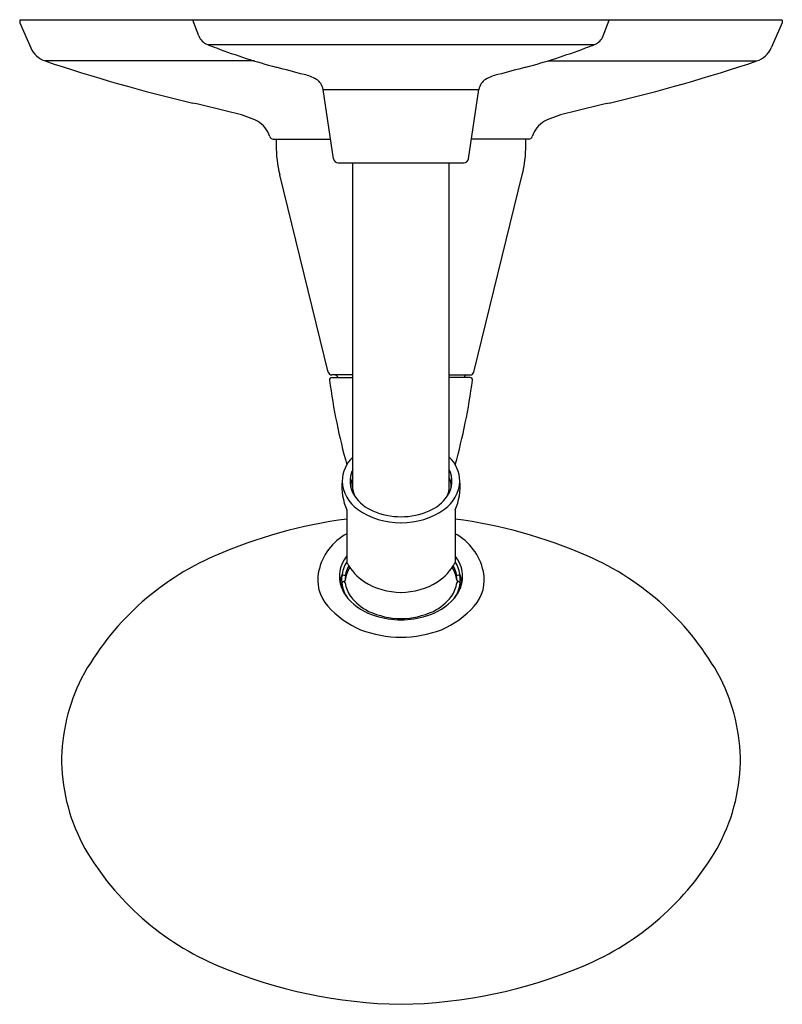
# Model space of a CAD drawing. Units: inches. Extents: x 184.5 to 190.91, y -3.08 to 5.21.
import ezdxf

# ---------------------------------------------------------------- set-up
doc = ezdxf.new("R2010")
doc.units = ezdxf.units.IN
doc.header["$LTSCALE"] = 0.64311
doc.header["$MEASUREMENT"] = 0
doc.layers.get('0').update_dxf_attribs({"color": 255, "linetype": 'CONTINUOUS'})
doc.layers.get('Defpoints').update_dxf_attribs({"linetype": 'CONTINUOUS'})
doc.styles.get("Standard").update_dxf_attribs({"font": 'txt', "width": 0.8})

msp = doc.modelspace()

# ---------------------------------------------------------------- linework, layer by layer
for p, q in [((190.9147, 5.2029), (184.502, 5.2029)), ((184.502, 5.2029), (184.502, 5.1829)), ((184.502, 5.1829), (184.5952, 4.9699)), ((186.0086, 5.0708), (185.9572, 5.2029)), ((189.408, 5.0708), (189.4595, 5.2029)), ((190.9147, 5.1829), (190.8214, 4.9699)), ((190.9147, 5.2029), (190.9147, 5.1829)), ((186.08, 4.9996), (189.3367, 4.9996)), ((186.4763, 4.8605), (184.715, 4.8605)), ((188.9403, 4.8605), (190.7017, 4.8605)), ((187.0525, 4.6219), (188.3641, 4.6219)), ((187.1405, 4.0376), (187.0525, 4.6219)), ((188.2762, 4.0376), (188.3641, 4.6219)), ((186.6331, 4.2029), (187.1159, 4.2029)), ((188.7836, 4.2029), (188.3008, 4.2029)), ((187.18, 4.0035), (188.2366, 4.0035)), ((187.3023, 1.2562), (187.3023, 4.0035)), ((188.1143, 1.2562), (188.1143, 4.0035)), ((187.0972, 2.242), (186.6888, 3.9021)), ((188.3195, 2.242), (188.7279, 3.9021)), ((187.3023, 2.2192), (187.1264, 2.2192)), ((187.1267, 2.1972), (187.3023, 2.1972)), ((188.1143, 2.2192), (188.2903, 2.2192)), ((188.29, 2.1972), (188.1143, 2.1972)), ((187.2533, 1.0838), (187.2533, 0.643)), ((188.1633, 1.0838), (188.1633, 0.643)), ((187.2097, 0.4881), (187.2099, 0.5255)), ((188.207, 0.4881), (188.2068, 0.5255)), ((187.1997, 0.4844), (187.2047, 0.4844)), ((187.2099, 0.4696), (187.2097, 0.4355)), ((187.2097, 0.4355), (187.2122, 0.418)), ((187.2398, 0.4929), (187.2304, 0.479)), ((188.1768, 0.4929), (188.1863, 0.479)), ((188.207, 0.4355), (188.2045, 0.418)), ((188.2068, 0.4696), (188.207, 0.4355)), ((188.217, 0.4844), (188.212, 0.4844))]:
    msp.add_line(p, q)
for centre, radius, start, end in [((186.1251, 5.1162), 0.125, 201.27224, 248.77673), ((189.2916, 5.1162), 0.125, 291.22327, 338.72776), ((188.7516, 11.8926), 7.3927, 248.81319, 249.46026), ((186.665, 11.8926), 7.3927, 290.53974, 291.18681), ((184.7785, 5.0502), 0.2, 203.64795, 251.48862), ((188.0743, 10.0284), 5.4094, 249.2504, 254.82507), ((187.3423, 10.0284), 5.4094, 285.17493, 290.7496), ((190.6382, 5.0502), 0.2, 288.51138, 336.35205), ((189.2003, 18.2568), 14.1272, 251.48862, 256.72898), ((176.9371, -32.7959), 38.8398, 75.14634, 75.50525), ((198.4796, -32.7959), 38.8398, 104.49475, 104.85366), ((186.2164, 18.2568), 14.1272, 283.27102, 288.51138), ((186.8243, 4.4192), 0.3341, 58.88466, 78.00476), ((188.5924, 4.4192), 0.3341, 101.99524, 121.11534), ((186.936, 4.6044), 0.1178, 8.55733, 58.88466), ((188.4806, 4.6044), 0.1178, 121.11534, 171.44267), ((172.1565, -54.0067), 60.1189, 76.372592, 76.728984), ((203.2602, -54.0067), 60.1189, 103.271016, 103.627408), ((186.1188, 3.5858), 0.8582, 63.54287, 76.37259), ((189.2979, 3.5858), 0.8582, 103.62741, 116.45713), ((186.3885, 4.1586), 0.2256, 16.88147, 60.05406), ((189.0282, 4.1586), 0.2256, 119.94594, 163.11853), ((186.6331, 4.2329), 0.03, 197.02539, 270), ((187.7083, 4.1529), 1.05, 177.27073, 180), ((187.7083, 4.1529), 1.05, 180, 193.82368), ((187.7083, 4.1529), 1.05, 346.17632, 0), ((187.7083, 4.1529), 1.05, 0, 2.72927), ((188.7836, 4.2329), 0.03, 270, 342.97461), ((187.18, 4.0435), 0.04, 188.40856, 270), ((188.2366, 4.0435), 0.04, 270, 351.59144), ((187.1264, 2.2492), 0.03, 193.82368, 270), ((188.2903, 2.2492), 0.03, 270, 346.17632), ((187.1268, 2.1771), 0.0201, 90.31012, 181.13343), ((187.1245, 2.177), 0.0178, 181.13343, 189.21686), ((192.378, 2.8812), 5.3183, 187.63929, 195.46063), ((187.1491, 2.1892), 0.03, 15.47947, 89.99404), ((183.0387, 2.8812), 5.3183, 344.53937, 352.36071), ((188.2675, 2.1892), 0.03, 90.00596, 164.52053), ((188.2899, 2.1771), 0.0201, 358.86657, 89.68988), ((188.2922, 2.177), 0.0178, 350.78314, 358.86657), ((187.5003, 1.3192), 0.287, 133.61324, 179.01734), ((187.9163, 1.3192), 0.287, 0.98266, 46.38676), ((187.5042, 1.3257), 0.2248, 153.86298, 214.5536), ((187.9125, 1.3257), 0.2248, 325.4464, 26.13702), ((187.5047, 1.2738), 0.2188, 157.59096, 180.45375), ((187.912, 1.2738), 0.2188, 359.54625, 22.40904), ((187.6804, 1.2783), 0.4693, 174.39615, 204.49647), ((187.5284, 1.3435), 0.3156, 183.50734, 233.90456), ((187.5701, 1.3016), 0.2716, 189.6279, 202.40264), ((187.8883, 1.3435), 0.3156, 306.09544, 356.49266), ((187.8466, 1.3016), 0.2716, 337.59736, 350.3721), ((187.7363, 1.2783), 0.4693, 335.50353, 5.60385), ((187.5961, 1.3866), 0.3351, 214.21818, 248.19376), ((187.8206, 1.3866), 0.3351, 291.80624, 325.78182), ((187.7119, 1.6283), 0.6542, 235.61686, 269.69078), ((187.7048, 1.6283), 0.6542, 270.30922, 304.38314), ((187.8072, -3.1251), 4.1684, 97.635, 113.52828), ((187.7086, 1.6179), 0.5919, 246.4001, 269.97652), ((187.7081, 1.6179), 0.5919, 270.02348, 293.5999), ((187.6095, -3.1251), 4.1684, 66.47172, 82.365), ((187.4826, 0.4635), 0.4783, 118.64833, 167.58706), ((187.934, 0.4635), 0.4783, 12.41294, 61.35167), ((187.0754, -1.4444), 2.3353, 113.52828, 151.53689), ((187.4644, 0.5227), 0.2739, 140.39423, 175.63546), ((187.9523, 0.5227), 0.2739, 4.36454, 39.60577), ((188.3413, -1.4444), 2.3353, 28.46311, 66.47172), ((187.4881, 0.493), 0.2801, 146.95197, 173.33164), ((187.4635, 0.5037), 0.2239, 150.59495, 182.75783), ((187.4939, 0.4626), 0.2558, 147.72079, 173.19339), ((187.2632, 0.6431), 0.00986, 179.797, 207.31513), ((187.6251, 0.83), 0.4172, 207.31513, 237.46133), ((187.7915, 0.83), 0.4172, 302.53867, 332.68487), ((187.9228, 0.4626), 0.2558, 6.80661, 32.27921), ((187.9532, 0.5037), 0.2239, 357.24217, 29.40505), ((188.1535, 0.6431), 0.00986, 332.68487, 0.203), ((187.9285, 0.493), 0.2801, 6.66836, 33.04803), ((187.339, 0.4951), 0.3312, 167.58706, 221.88367), ((187.4569, 0.5233), 0.2664, 175.63546, 203.29273), ((187.4627, 0.457), 0.2645, 161.1659, 176.06537), ((187.2251, 0.5191), 0.0165, 20.85839, 157.242), ((188.1915, 0.5191), 0.0165, 22.758, 159.14161), ((187.9539, 0.457), 0.2645, 3.93463, 18.8341), ((187.9598, 0.5233), 0.2664, 336.70727, 4.36454), ((188.0777, 0.4951), 0.3312, 318.11633, 12.41294), ((187.4931, 0.4953), 0.295, 183.91565, 190.15069), ((187.2048, 0.4895), 0.00511, 268.59612, 343.42666), ((187.2251, 0.4635), 0.0164, 25.30052, 158.06453), ((187.4856, 0.5028), 0.2777, 186.84825, 216.27312), ((187.5174, 0.5522), 0.3334, 203.75047, 219.90385), ((187.4734, 0.4952), 0.2348, 186.045, 216.2974), ((187.7091, 0.9711), 0.5813, 237.96831, 269.92954), ((187.7076, 0.9711), 0.5813, 270.07046, 302.03169), ((187.9433, 0.4952), 0.2348, 323.7026, 353.955), ((187.9311, 0.5028), 0.2777, 323.72688, 353.15175), ((187.8993, 0.5522), 0.3334, 320.09615, 336.24953), ((188.1916, 0.4635), 0.0164, 21.93547, 154.69948), ((188.2119, 0.4895), 0.00511, 196.57334, 271.40388), ((187.9235, 0.4953), 0.295, 349.84931, 356.08435), ((187.6436, 0.685), 0.5158, 222.22852, 253.23598), ((187.6134, 0.5981), 0.4085, 216.2974, 244.31042), ((187.7731, 0.685), 0.5158, 286.76402, 317.77148), ((187.8033, 0.5981), 0.4085, 295.68958, 323.7026), ((187.6889, 0.8089), 0.8012, 221.88367, 246.44302), ((187.7277, 0.8089), 0.8012, 293.55698, 318.11633), ((187.7128, 0.8288), 0.6596, 245.22187, 269.6161), ((187.7149, 0.9219), 0.7632, 253.23598, 269.5068), ((187.7039, 0.8288), 0.6596, 270.3839, 294.77813), ((187.7018, 0.9219), 0.7632, 270.4932, 286.76402), ((187.7252, 1.0523), 1.0408, 249.9685, 269.07114), ((187.6915, 1.0523), 1.0408, 270.92886, 290.0315), ((186.4476, -1.0443), 1.5936, 153.4274, 179.97486), ((188.9691, -1.0443), 1.5936, 0.02514, 26.5726), ((186.4246, -1.0043), 1.5711, 181.43101, 208.95536), ((188.992, -1.0043), 1.5711, 331.04464, 358.56899), ((187.0909, -0.5783), 2.3609, 210.17474, 247.2089), ((188.3258, -0.5783), 2.3609, 292.7911, 329.82526), ((187.7746, 1.0488), 4.1257, 247.20887, 269.08006), ((187.6421, 1.0488), 4.1257, 270.91994, 292.79113)]:
    msp.add_arc(centre, radius, start, end)

# ---------------------------------------------------------------- texts
at = {"layer": 'Defpoints'}
for tag, p, s in [('TRADENAME', (187.7045, 5.2053), 'ALTEO/RITE-TEMP'), ('MODELNUMBER', (187.7045, 5.2069), 'K-T45108-4'), ('PRODUCT', (187.7045, 5.2036), 'SHOWER TRIM')]:
    msp.add_attdef(tag, p, s, height=0.001, dxfattribs=at)

doc.saveas('drawing.dxf')
